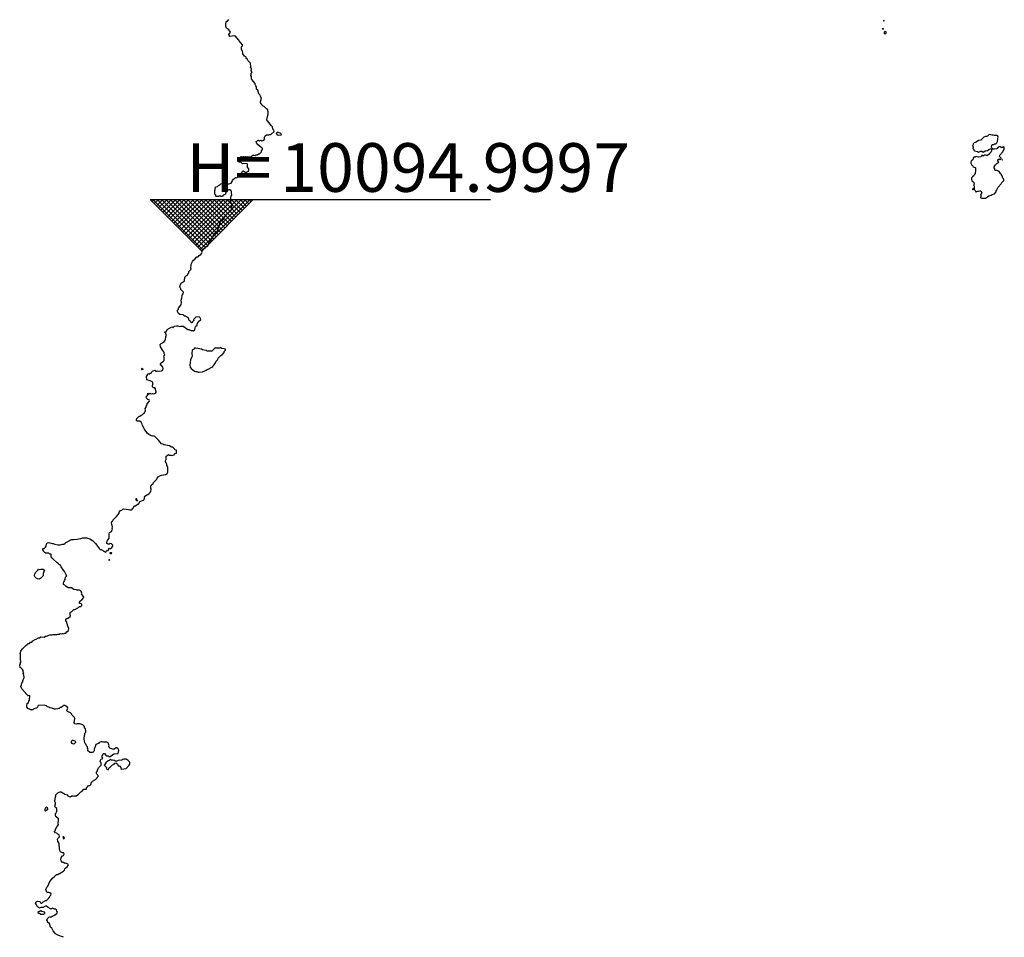
# Model space of a CAD drawing. Units: inches. Extents: x 453785 to 454079, y 5497668 to 5497913.
# Drawn here: x 453973 to 454053, y 5497668 to 5497742 of the extents above; entities that cross this region are included whole.
import ezdxf

# ---------------------------------------------------------------- set-up
doc = ezdxf.new("R2010")
doc.units = ezdxf.units.IN
doc.header["$MEASUREMENT"] = 0
doc.layers.add('___rowa_zeichenblatt_mansfenrahmen', color=90, linetype='Continuous', lineweight=0, plot=False)
doc.layers.add('rowa_text', color=7, linetype='Continuous')
doc.styles.add('Schriftfeld', font='arial.ttf', dxfattribs={"height": 100})

# ---------------------------------------------------------------- blocks, each defined once
blk = doc.blocks.new('hoehenkote')
at = {"layer": 'rowa_text'}
h = blk.add_hatch(dxfattribs=at)
h.set_pattern_fill('ANSI37', color=1, scale=2)
h.set_pattern_definition([(45, (-73.708506, 270.849215), (-4.490128060534576, 4.490128060534577), []), (135, (-73.708506, 270.849215), (-4.490128060534577, -4.490128060534576), [])])
h.paths.add_polyline_path([(106.0660171779818, 106.0660171779821), (-106.0660171779818, 106.0660171779821), (0, 0)])
at = {"layer": '___rowa_zeichenblatt_mansfenrahmen'}
blk.add_point((-1.117587089538574e-08, 2.980232238769531e-08), dxfattribs=at)
at = {"layer": 'rowa_text', "color": 1, "lineweight": 30}
for p, q in [((-106.0660171779818, 106.0660171779821), (593.9339828220182, 106.0660171779821)), ((-106.0660171779818, 106.0660171779821), (0, 0)), ((106.0660171779818, 106.0660171779821), (0, 0))]:
    blk.add_line(p, q, dxfattribs=at)
at = {"color": 1, "insert": (-31.77526889560068, 221.7096386214066), "char_height": 100, "attachment_point": 1, "style": 'Schriftfeld'}
blk.add_mtext_dynamic_manual_height_columns('H=', width=196.3633739201214, gutter_width=500, heights=[0], dxfattribs=at)
at = {"layer": 'rowa_text', "color": 1, "style": 'Schriftfeld'}
blk.add_attdef('HÖHE', (161.4937208749452, 121.7098837056576), '', height=100, dxfattribs=at)

msp = doc.modelspace()

# ---------------------------------------------------------------- linework, layer by layer
at = {"elevation": 10094.99969482}
msp.add_lwpolyline([(453976.9543545581, 5497667.519880116), (453976.4931160286, 5497667.704375491), (453976.3086205889, 5497667.813395515), (453976.2163728829, 5497667.905643091), (453976.1241251677, 5497668.03143549), (453975.9895972703, 5497668.257861838), (453975.8952142, 5497668.350109264), (453975.8104829751, 5497668.626852587), (453975.6815854907, 5497668.719100237), (453975.6628866382, 5497668.819734111), (453975.6013881583, 5497668.903595611), (453975.6628866382, 5497669.04820013), (453975.7551343441, 5497669.14044778), (453975.8473820593, 5497669.18033886), (453975.9396297652, 5497669.18033886), (453976.0318774618, 5497669.236246526), (453976.1636599135, 5497669.27258651), (453976.3086205889, 5497669.369027346), (453976.3966752291, 5497669.457082033), (453976.4572419208, 5497669.549329609), (453976.3958819471, 5497669.641577259), (453976.3765925895, 5497669.733825058), (453976.3086205889, 5497669.789975837), (453976.2163728829, 5497669.801088974), (453976.1241251677, 5497669.851572096), (453976.0318774618, 5497669.876660138), (453975.9396297652, 5497669.806712151), (453975.8815478701, 5497669.826072782), (453975.6936358735, 5497669.918320432), (453975.570638923, 5497670.027340531), (453975.4783912078, 5497670.027340531), (453975.2938957866, 5497669.941382438), (453975.1094003748, 5497669.929851398), (453975.0171526596, 5497669.877321526), (453974.8326572385, 5497669.974859387), (453974.7387012448, 5497670.195063606), (453974.6817064453, 5497670.28731133), (453974.7404095326, 5497670.385324538), (453974.8326572385, 5497670.435709834), (453975.0171526596, 5497670.422134951), (453975.0597285181, 5497670.37955898), (453975.1094003748, 5497670.28731133), (453975.2016480714, 5497670.28731133), (453975.2938957866, 5497670.37955898), (453975.4783912078, 5497670.491860539), (453975.570638923, 5497670.508705854), (453975.6628866382, 5497670.57824637), (453975.7279330939, 5497670.656302154), (453975.7551343441, 5497670.729464099), (453975.8243201282, 5497670.748550028), (453975.8371323049, 5497670.840797603), (453975.9165678341, 5497670.933045253), (453975.9396297652, 5497671.031058535), (453975.8531475328, 5497671.117540777), (453975.7551343441, 5497671.155385926), (453975.6628866382, 5497671.143485337), (453975.5762867425, 5497671.209788427), (453975.570638923, 5497671.265137002), (453975.5337398387, 5497671.302036151), (453975.5105706379, 5497671.394283801), (453975.5800519492, 5497671.4865316), (453975.5952383187, 5497671.578779325), (453975.6707042344, 5497671.671026975), (453975.8473820593, 5497672.040017799), (453976.0155297797, 5497672.224513248), (453976.0593555197, 5497672.316760972), (453976.1990764439, 5497672.409008697), (453976.281365592, 5497672.501256347), (453976.3942791875, 5497672.593503997), (453976.4931160286, 5497672.610138908), (453976.5853637345, 5497672.68949154), (453976.6776114497, 5497672.698051587), (453976.769859137, 5497672.769613296), (453976.8621068522, 5497672.807518795), (453976.9446442816, 5497672.87024717), (453977.0196966901, 5497672.962494895), (453977.0466022734, 5497673.057538077), (453977.1388499886, 5497673.149785802), (453977.2310976945, 5497673.21288164), (453977.331252357, 5497673.331485718), (453977.3406418487, 5497673.423733369), (453977.2310976945, 5497673.45832634), (453977.1388499886, 5497673.520593598), (453977.0466022734, 5497673.485636517), (453976.9543545581, 5497673.562688857), (453976.8621068522, 5497673.579757392), (453976.7610736545, 5497673.700476468), (453976.7402080894, 5497673.792724341), (453976.7647342738, 5497673.977219716), (453976.8621068522, 5497674.111127585), (453976.9543545581, 5497674.141661331), (453976.9935598392, 5497674.253962889), (453976.9635793455, 5497674.346210539), (453976.8621068522, 5497674.359022781), (453976.769859137, 5497674.403153613), (453976.715902945, 5497674.438458264), (453976.6439055447, 5497674.530706137), (453976.6227975842, 5497674.715201512), (453976.6277069487, 5497674.807449088), (453976.5906350203, 5497674.899696887), (453976.5945884939, 5497675.084192261), (453976.5707390923, 5497675.176439911), (453976.4931160286, 5497675.285984159), (453976.448941052, 5497675.45318301), (453976.4931160286, 5497675.524465322), (453976.5853637345, 5497675.623841316), (453976.6222628094, 5497675.637678534), (453976.6055429149, 5497675.822174057), (453976.4931160286, 5497675.876437232), (453976.4008683041, 5497675.950295806), (453976.3086205889, 5497675.982070073), (453976.2163728829, 5497676.074317575), (453976.2105158884, 5497676.098917082), (453976.2919857707, 5497676.191164806), (453976.2952513695, 5497676.283412457), (453976.3897985853, 5497676.375660107), (453976.4047119655, 5497676.467907906), (453976.4931160286, 5497676.574505225), (453976.5348471217, 5497676.65240328), (453976.5097206067, 5497676.744651005), (453976.542614799, 5497677.021394178), (453976.5392398722, 5497677.113641828), (453976.3323414493, 5497677.298137277), (453976.3015246186, 5497677.390385002), (453976.3086205889, 5497677.537981376), (453976.3455196824, 5497677.574880451), (453976.3803688139, 5497677.667128101), (453976.4008683041, 5497677.687627554), (453976.4094780926, 5497677.759375826), (453976.4097955059, 5497677.943871275), (453976.2918482795, 5497678.036118999), (453976.2559076194, 5497678.128366649), (453976.2989103124, 5497678.312862173), (453976.2901710607, 5497678.405109823), (453976.2455037404, 5497678.497357473), (453976.2471221276, 5497678.589605272), (453976.2703715432, 5497678.681852996), (453976.2604001984, 5497678.774100646), (453976.3311462086, 5497678.958596021), (453976.3342449609, 5497679.050843745), (453976.4931160286, 5497679.215333641), (453976.5853637345, 5497679.277070194), (453976.6776114497, 5497679.297935769), (453976.769859137, 5497679.297935769), (453976.8621068522, 5497679.203252971), (453976.9543545581, 5497679.187018901), (453977.0466022734, 5497679.110533476), (453977.2310976945, 5497679.053556949), (453977.3118144441, 5497678.958596021), (453977.4155931249, 5497678.904332697), (453977.5078408401, 5497678.890264437), (453977.6205880176, 5497678.958596021), (453977.6923362426, 5497678.971014127), (453977.7845839579, 5497678.939673409), (453977.8768316638, 5497678.967381597), (453977.969079379, 5497678.965975821), (453978.1535748001, 5497679.104250327), (453978.3380702212, 5497679.28052175), (453978.4234847669, 5497679.327586845), (453978.6045635939, 5497679.512082368), (453978.7993087694, 5497679.512082368), (453978.7993087694, 5497679.604330018), (453978.8854066264, 5497679.696577743), (453978.9838041905, 5497679.790472716), (453979.0760518964, 5497679.807748154), (453979.1654168703, 5497679.881073192), (453979.2186165489, 5497680.065568492), (453979.2605473083, 5497680.111692429), (453979.3066711612, 5497680.157816142), (453979.5372904446, 5497680.30038099), (453979.6789565664, 5497680.43455939), (453979.7420353703, 5497680.526806965), (453979.7425416, 5497680.619054839), (453979.6502938848, 5497680.711302489), (453979.6160853729, 5497680.803550139), (453979.6215661224, 5497680.895798013), (453979.6955791283, 5497680.988045737), (453979.7031027805, 5497681.080293387), (453979.8005339112, 5497681.264788762), (453979.9888187069, 5497681.449284136), (453980.0082392786, 5497681.63377966), (453979.9238522798, 5497681.72602731), (453979.9721724987, 5497681.910522759), (453979.9985289928, 5497681.936879262), (453980.0907766987, 5497681.966530189), (453980.122486854, 5497682.002770483), (453980.073205715, 5497682.095018134), (453980.073205715, 5497682.187266007), (453980.1662521046, 5497682.371761307), (453980.1830244139, 5497682.387135878), (453980.2752721198, 5497682.380147532), (453980.367519835, 5497682.253157079), (453980.4597675502, 5497682.19649072), (453980.5520152468, 5497682.192121029), (453980.644262962, 5497682.158882126), (453980.7365106679, 5497682.162666574), (453980.9275952149, 5497682.279513583), (453981.0132538043, 5497682.365172088), (453981.3822446372, 5497682.39811781), (453981.4294934627, 5497682.648504481), (453981.3976192642, 5497682.740752131), (453981.2899969406, 5497682.846837074), (453981.1977492254, 5497682.852767214), (453981.1516253632, 5497682.832999855), (453981.0593776572, 5497682.740752131), (453981.0132538043, 5497682.727252498), (453980.7019177806, 5497682.832999855), (453980.644262962, 5497682.88424845), (453980.6248423904, 5497682.925247654), (453980.6402521934, 5497683.017495304), (453980.5520152468, 5497683.257339403), (453980.4597675502, 5497683.310517401), (453980.1830244139, 5497683.320346206), (453980.0907766987, 5497683.350389257), (453979.9985289928, 5497683.350389257), (453979.8229607735, 5497683.294238478), (453979.7901174966, 5497683.201990679), (453979.5557399821, 5497683.109742954), (453979.5093365926, 5497682.925247654), (453979.4450427387, 5497682.817625284), (453979.430400243, 5497682.740752131), (453979.4403120857, 5497682.648504481), (453979.3977939133, 5497682.556256756), (453979.3527950235, 5497682.511257857), (453979.2605473083, 5497682.473008886), (453979.0760518964, 5497682.480052143), (453978.8903265055, 5497682.648504481), (453978.9422927126, 5497682.740752131), (453978.8898792379, 5497682.832999855), (453978.9024091586, 5497682.925247654), (453978.8132329453, 5497683.017495304), (453978.7852370907, 5497683.109742954), (453978.7141570244, 5497683.201990679), (453978.6655495856, 5497683.294238478), (453978.6586310044, 5497683.386486128), (453978.6106202733, 5497683.570981503), (453978.6111234389, 5497683.663229302), (453978.6807045601, 5497683.939972326), (453978.6816929448, 5497684.032220125), (453978.7439601477, 5497684.12446785), (453978.7531849165, 5497684.216715649), (453978.7394286674, 5497684.401210949), (453978.6573892068, 5497684.493458673), (453978.6504824534, 5497684.585706398), (453978.5225656331, 5497684.712696776), (453978.3380702212, 5497684.776491404), (453978.245822506, 5497684.794266328), (453978.0613270849, 5497684.79462038), (453977.969079379, 5497684.759475321), (453977.8768316638, 5497684.79462038), (453977.8109404519, 5497684.862449497), (453977.8574111015, 5497685.231440321), (453977.8191768546, 5497685.323688045), (453977.6595370639, 5497685.50818342), (453977.6000885367, 5497685.608817294), (453977.5162269808, 5497685.692678869), (453977.3233454097, 5497685.757794932), (453977.2656905819, 5497685.784926519), (453977.2310976945, 5497685.819519639), (453977.2039660234, 5497685.877174169), (453977.2998641692, 5497686.061669692), (453977.2599250991, 5497686.153917417), (453977.1388499886, 5497686.236454874), (453977.0466022734, 5497686.2703612), (453976.9543545581, 5497686.265792355), (453976.8621068522, 5497686.20951879), (453976.769859137, 5497686.126096651), (453976.6776114497, 5497686.111210093), (453976.5853637345, 5497686.042451441), (453976.4931160286, 5497686.00865382), (453976.3086205889, 5497685.979569286), (453976.2163728829, 5497685.979569286), (453976.0318774618, 5497686.060271963), (453975.8473820593, 5497686.08216922), (453975.7551343441, 5497686.148839548), (453975.6628866382, 5497686.18187125), (453975.570638923, 5497686.262638077), (453975.3861434925, 5497686.31253849), (453974.9249049537, 5497686.279989362), (453974.8714983817, 5497686.246165141), (453974.8503216896, 5497686.153917417), (453974.7671911288, 5497686.061669692), (453974.5559141114, 5497686.00236769), (453974.4636663962, 5497685.921376452), (453974.2791709844, 5497685.930473015), (453974.1869232692, 5497685.983160913), (453974.0946755633, 5497686.013118207), (453974.0024278481, 5497686.105366006), (453973.9839783106, 5497686.153917417), (453973.9785117824, 5497686.246165141), (453974.0187068544, 5497686.430660442), (453974.1067078784, 5497686.522908315), (453974.1337034367, 5497686.615155891), (453974.1817983873, 5497686.707403764), (453974.2132797632, 5497687.076394513), (453974.0946755633, 5497687.068254903), (453973.9851313997, 5497687.168642163), (453973.572637381, 5497687.629880786), (453973.4916488715, 5497687.814376161), (453973.5263106395, 5497687.906623885), (453973.5614388045, 5497688.091119334), (453973.6476289649, 5497688.183366984), (453973.6556653753, 5497688.275614783), (453973.6884308401, 5497688.367862508), (453973.7421575263, 5497688.460110158), (453973.7507696245, 5497688.552357808), (453973.7328595463, 5497688.736853331), (453973.6752559785, 5497688.829100907), (453973.7286927998, 5497688.921348557), (453973.6863256972, 5497689.01359643), (453973.6873480007, 5497689.105844155), (453973.62684788, 5497689.198091879), (453973.5411892999, 5497689.279120371), (453973.5104400646, 5497689.29033953), (453973.448941594, 5497689.36253342), (453973.4008123521, 5497689.567082703), (453973.4741000533, 5497689.659330353), (453973.4782931376, 5497689.751578152), (453973.5074401349, 5497689.843825802), (453973.4604725596, 5497689.936073527), (453973.4560375642, 5497690.120568976), (453973.4734154753, 5497690.2128167), (453973.4793738257, 5497690.397312075), (453973.4304920565, 5497690.489559874), (453973.4984640572, 5497690.674055323), (453973.6334370151, 5497690.87322633), (453973.9006372709, 5497691.135293722), (453974.0024278481, 5497691.203820661), (453974.0946755633, 5497691.289039955), (453974.1869232692, 5497691.307928741), (453974.2791709844, 5497691.389897496), (453974.3714186903, 5497691.404597566), (453974.4778583553, 5497691.504284471), (453974.6481618173, 5497691.615750447), (453974.7404095326, 5497691.639809042), (453974.9249049537, 5497691.743580654), (453975.0171526596, 5497691.75662677), (453975.1094003748, 5497691.827829883), (453975.3861434925, 5497691.818765283), (453975.4783912078, 5497691.882060945), (453975.570638923, 5497691.889674991), (453975.6628866382, 5497691.91605705), (453975.7551343441, 5497691.968406022), (453975.8473820593, 5497691.992807642), (453976.0318774618, 5497691.99786979), (453976.1241251677, 5497692.02596131), (453976.2163728829, 5497692.033810422), (453976.4008683041, 5497692.024825245), (453976.4931160286, 5497692.057770893), (453976.5853637345, 5497692.057770893), (453976.6776114497, 5497692.100346789), (453976.769859137, 5497692.086901769), (453976.8621068522, 5497692.103894755), (453976.9543545581, 5497692.077538177), (453977.0466022734, 5497692.121191129), (453977.1388499886, 5497692.12366204), (453977.2279167436, 5497692.242266193), (453977.3393884841, 5497692.334514067), (453977.3774216585, 5497692.519009441), (453977.2942145523, 5497692.703504816), (453977.1783847157, 5497693.072495639), (453977.1388499886, 5497693.100170001), (453977.1275213249, 5497693.164743438), (453977.1388499886, 5497693.256991014), (453977.2310976945, 5497693.349238813), (453977.3233454097, 5497693.349238813), (453977.5078408401, 5497693.510672256), (453977.5204774905, 5497693.533734187), (453977.4818222392, 5497693.625982061), (453977.4830914456, 5497693.810477361), (453977.5078408401, 5497693.837180689), (453977.6000885367, 5497693.856601149), (453977.6923362426, 5497693.963643268), (453977.7845839579, 5497694.044040695), (453977.8768316638, 5497694.04510732), (453978.1535748001, 5497694.200433522), (453978.245822506, 5497694.290165409), (453978.3380702212, 5497694.290165409), (453978.4232219569, 5497694.363963634), (453978.4226306137, 5497694.456211284), (453978.3380702212, 5497694.523859575), (453978.245822506, 5497694.540771574), (453978.2326442637, 5497694.640706807), (453978.2751740497, 5497694.732954457), (453978.3380702212, 5497694.784203202), (453978.4405676723, 5497694.825202182), (453978.6000537109, 5497695.009697556), (453978.5752786212, 5497695.101945356), (453978.4303179272, 5497695.246906087), (453978.4090299886, 5497695.286440581), (453978.4364677761, 5497695.37868838), (453978.3380702212, 5497695.56961979), (453978.245822506, 5497695.599523887), (453978.0613270849, 5497695.615323886), (453977.969079379, 5497695.650819197), (453977.7845839579, 5497695.666284218), (453977.6923362426, 5497695.722520679), (453977.6000885367, 5497695.806717828), (453977.3233454097, 5497695.803775892), (453977.1388499886, 5497695.922950014), (453977.0466022734, 5497696.01519759), (453976.9543545581, 5497696.073259443), (453976.9344091211, 5497696.116670027), (453976.9367835745, 5497696.208917826), (453977.0004784204, 5497696.301165551), (453977.026548421, 5497696.393413201), (453977.0910788495, 5497696.485660926), (453977.1216876227, 5497696.670156375), (453977.2047412097, 5497696.762404099), (453977.1757490728, 5497696.854651749), (453977.1029219385, 5497696.946899548), (453977.016397275, 5497697.131394923), (453976.8977112398, 5497697.315890372), (453976.8082956951, 5497697.408138022), (453976.7614729963, 5497697.500385746), (453976.7365474794, 5497697.592633471), (453976.6776114497, 5497697.664964005), (453976.5853637345, 5497697.690558091), (453976.4931160286, 5497697.782805592), (453976.4008683041, 5497697.842727259), (453976.1241251677, 5497698.130745098), (453976.0780013241, 5497698.146119744), (453975.9857536182, 5497698.238367394), (453975.9457796048, 5497698.330615118), (453975.9396297652, 5497698.422862917), (453975.9538217057, 5497698.515110493), (453975.9396297652, 5497698.526641458), (453975.8473820593, 5497698.515110493), (453975.7551343441, 5497698.610999689), (453975.4783912078, 5497698.593691841), (453975.3861434925, 5497698.684846342), (453975.3293756843, 5497698.791853666), (453975.2862084825, 5497698.884101465), (453975.2862084825, 5497698.97634919), (453975.3861434925, 5497698.990186259), (453975.4783912078, 5497699.082433984), (453975.5364731029, 5497699.16084449), (453975.570638923, 5497699.358518153), (453975.6628866382, 5497699.442712545), (453975.7551343441, 5497699.461652368), (453975.8473820593, 5497699.449620053), (453976.0318774618, 5497699.393891275), (453976.1241251677, 5497699.393891275), (453976.2348224204, 5497699.345340088), (453976.4931160286, 5497699.292266026), (453976.6776114497, 5497699.289754882), (453976.8621068522, 5497699.338151842), (453976.9784191884, 5497699.345340088), (453977.0466022734, 5497699.378011033), (453977.1388499886, 5497699.465100124), (453977.2310976945, 5497699.524710432), (453977.6000885367, 5497699.710914224), (453977.6923362426, 5497699.7185238), (453977.7845839579, 5497699.701606959), (453978.0613270849, 5497699.729209423), (453978.1535748001, 5497699.759056896), (453978.3380702212, 5497699.781594753), (453978.4303179272, 5497699.819157749), (453978.5225656331, 5497699.833577827), (453978.7993087694, 5497699.839848086), (453979.0760518964, 5497699.755329743), (453979.2826867644, 5497699.622083113), (453979.4055080023, 5497699.529835314), (453979.5372904446, 5497699.398052946), (453979.6449127682, 5497699.253092363), (453979.6910366304, 5497699.16084449), (453979.784682028, 5497699.068596765), (453979.8303125873, 5497698.97634919), (453979.9062812775, 5497698.911775678), (453979.9985289928, 5497698.893326178), (453980.1830244139, 5497698.781603977), (453980.2752721198, 5497698.752318874), (453980.367519835, 5497698.682833716), (453980.4262229223, 5497698.791853666), (453980.4597675502, 5497698.820237547), (453980.5520152468, 5497698.830694959), (453980.5910431296, 5497698.884101465), (453980.608783083, 5497698.97634919), (453980.644262962, 5497699.017046645), (453980.7365106679, 5497698.957130864), (453980.8595076278, 5497699.068596765), (453980.9337299112, 5497699.16084449), (453980.9337299112, 5497699.253092363), (453980.8287583832, 5497699.358063743), (453980.7365106679, 5497699.391463801), (453980.644262962, 5497699.345340088), (453980.5520152468, 5497699.345340088), (453980.4597675502, 5497699.399151012), (453980.4479409084, 5497699.437587664), (453980.4531784151, 5497699.529835314), (453980.5212660115, 5497699.622083113), (453980.5520152468, 5497699.704081073), (453980.6493878346, 5497699.806578487), (453980.6561658885, 5497700.175569311), (453980.6824344378, 5497700.267817035), (453980.8358543627, 5497700.36006476), (453980.905101316, 5497700.544560209), (453980.8949875161, 5497700.636807859), (453980.9065923914, 5497700.729055658), (453980.8495885115, 5497700.913551033), (453980.8437754475, 5497701.098046482), (453980.9210060891, 5497701.183198124), (453980.9302308671, 5497701.282541856), (453981.0593776572, 5497701.374789581), (453981.2438730691, 5497701.55928503), (453981.3634534441, 5497701.743780404), (453981.4475867692, 5497701.836028054), (453981.4654925726, 5497701.928275853), (453981.5667400677, 5497702.05450955), (453981.6589877736, 5497702.079404995), (453981.7512354888, 5497702.171652794), (453981.8434831947, 5497702.193488136), (453982.212474037, 5497702.139420539), (453982.3047217429, 5497702.10316214), (453982.489217164, 5497702.105827883), (453982.5243591405, 5497702.205018952), (453982.5814648792, 5497702.24370341), (453982.620999597, 5497702.297266677), (453982.6384413969, 5497702.389514402), (453982.6737125851, 5497702.424785525), (453982.7659603003, 5497702.428198934), (453982.9504557122, 5497702.56508249), (453983.0196414962, 5497702.574009776), (453983.0427034181, 5497702.597071707), (453983.1349511333, 5497702.795404449), (453983.4116942603, 5497702.8926837), (453983.4907637239, 5497702.9430006), (453983.5039419755, 5497703.035248399), (453983.4942316897, 5497703.127496049), (453983.5603155736, 5497703.219743773), (453983.5961896908, 5497703.235118419), (453983.6884373873, 5497703.327366069), (453983.7806851026, 5497703.363880917), (453983.8729328085, 5497703.424418375), (453983.9651805237, 5497703.516666099), (453984.013226198, 5497703.588734522), (453984.04368921, 5497703.773230046), (453984.0277213398, 5497703.865477771), (453984.031409638, 5497704.04997322), (453984.0574282296, 5497704.100709438), (453984.1969247703, 5497704.23446852), (453984.2280864976, 5497704.326716319), (453984.4924729858, 5497704.603459418), (453984.5186667778, 5497704.676621363), (453984.610914493, 5497704.771182492), (453984.7954099048, 5497704.87866509), (453984.88765762, 5497704.917101592), (453985.1989936344, 5497704.972450167), (453985.3350590151, 5497705.064697966), (453985.4075992554, 5497705.156945691), (453985.3961449936, 5497705.249193341), (453985.4049683064, 5497705.525936514), (453985.3728805743, 5497705.618184164), (453985.3128453419, 5497705.710432038), (453985.3034407813, 5497705.802679613), (453985.2566484623, 5497705.909492776), (453985.1987675466, 5497705.987175062), (453985.1998806354, 5497706.079422936), (453985.2657969929, 5497706.171670511), (453985.2698267046, 5497706.448413685), (453985.3488961775, 5497706.50376226), (453985.4411438834, 5497706.596009985), (453985.502642354, 5497706.540661335), (453985.6256392952, 5497706.535806164), (453985.7178870011, 5497706.506068364), (453985.9023824222, 5497706.567017764), (453985.9378623106, 5497706.632908985), (453985.9946301281, 5497706.673907965), (453986.0868778434, 5497706.705736175), (453986.0981275588, 5497706.909652159), (453986.0868778434, 5497706.927739859), (453985.9946301281, 5497706.963915482), (453985.9023824222, 5497707.061860964), (453985.810134707, 5497707.19254519), (453985.7178870011, 5497707.19254519), (453985.6256392952, 5497707.212019667), (453985.5399807058, 5497707.278643057), (453985.0721530318, 5497707.36966069), (453984.9799053166, 5497707.433016703), (453984.88765762, 5497707.461908489), (453984.6311639883, 5497707.73988153), (453984.5699155126, 5497707.832129255), (453984.3341713659, 5497708.058042109), (453984.2419236414, 5497708.094680414), (453984.1496759355, 5497708.078123212), (453984.0574282296, 5497708.099162161), (453983.9651805237, 5497708.156178921), (453983.8458011281, 5497708.201120079), (453983.7535534222, 5497708.293367729), (453983.5039419755, 5497708.649779439), (453983.4787834976, 5497708.662358627), (453983.4505354036, 5497708.754606351), (453983.3507759571, 5497708.9391018), (453983.3267292641, 5497709.03134945), (453983.2271988392, 5497709.215844899), (453983.1349511333, 5497709.29723981), (453982.9504557122, 5497709.292718053), (453982.8552322723, 5497709.308092624), (453982.8479582518, 5497709.400340274), (453982.8794959355, 5497709.492588073), (453982.9504557122, 5497709.569461226), (453983.0427034181, 5497709.661708802), (453983.1349511333, 5497709.693126485), (453983.2225864548, 5497709.769331023), (453983.3194465451, 5497709.803317219), (453983.4116942603, 5497709.898478046), (453983.4990868233, 5497709.953826472), (453983.5731277503, 5497710.138321996), (453983.5622036904, 5497710.322817445), (453983.6342919879, 5497710.415065244), (453983.6503350716, 5497710.507312894), (453983.7114993092, 5497710.599560618), (453983.7253364809, 5497710.691808268), (453983.8922750745, 5497710.876303643), (453983.9072575308, 5497710.968551368), (453983.8729328085, 5497711.011962101), (453983.7806851026, 5497711.030049875), (453983.6720377933, 5497711.153046891), (453983.6300765891, 5497711.245294467), (453983.7109368369, 5497711.337542117), (453983.7644060962, 5497711.42978999), (453983.7806851026, 5497711.552786857), (453983.8729328085, 5497711.469324708), (453983.9651805237, 5497711.545099571), (453983.9882424455, 5497711.52203764), (453984.0574282296, 5497711.49797301), (453984.1496759355, 5497711.531580567), (453984.2419236414, 5497711.495967612), (453984.3168749083, 5497711.52203764), (453984.4448686186, 5497711.614285365), (453984.4448686186, 5497711.706533015), (453984.4264190719, 5497711.724982664), (453984.3846465256, 5497711.891028389), (453984.3341713659, 5497711.983276114), (453984.2419236414, 5497711.983276114), (453984.1496759355, 5497712.075523764), (453984.1496759355, 5497712.167771637), (453984.1788068023, 5497712.260019362), (453984.181762103, 5497712.444514737), (453983.9651805237, 5497712.562707022), (453983.7016156297, 5497712.629010111), (453983.6999683529, 5497712.72125791), (453983.6576881614, 5497712.81350556), (453983.6807500832, 5497712.905753359), (453983.7418439593, 5497712.998001009), (453983.7518576887, 5497713.090248734), (453983.7806851026, 5497713.147903562), (453983.8729328085, 5497713.083152801), (453983.9651805237, 5497713.177070051), (453984.0574282296, 5497713.182496533), (453984.0881774556, 5497713.274744183), (453984.1496759355, 5497713.336242467), (453984.2073307633, 5497713.366991833), (453984.3341713659, 5497713.403167382), (453984.4264190719, 5497713.336772799), (453984.5186667778, 5497713.332625061), (453984.610914493, 5497713.353813544), (453984.7031621989, 5497713.333447307), (453984.88765762, 5497713.350434557), (453984.9799053166, 5497713.426952913), (453985.0196230952, 5497713.551487282), (453985.0015436839, 5497713.643735006), (453984.7779576275, 5497713.920478106), (453984.7954099048, 5497713.960836485), (453984.8472992405, 5497714.012725756), (453984.88765762, 5497714.045012474), (453985.0214167945, 5497714.104973555), (453985.1007816363, 5497714.197221205), (453985.0960691161, 5497714.473964378), (453985.0621803086, 5497714.566212103), (453985.1473178323, 5497714.658459753), (453985.0973115005, 5497714.750707552), (453985.0973115005, 5497714.842955276), (453985.0721530318, 5497714.908071265), (453984.9799053166, 5497714.996701434), (453984.7954099048, 5497715.315046489), (453984.7750611585, 5497715.488689199), (453984.8502598964, 5497715.580936924), (453985.0813778099, 5497715.673184648), (453985.1140838098, 5497715.765432298), (453985.2039354835, 5497715.857679948), (453985.2282645442, 5497716.134423047), (453985.2806328684, 5497716.226670921), (453985.2566484623, 5497716.289787695), (453985.2275176048, 5497716.318918571), (453985.2275176048, 5497716.411166221), (453985.164400747, 5497716.474283069), (453985.164400747, 5497716.514944986), (453985.2566484623, 5497716.519163579), (453985.3488961775, 5497716.699736074), (453985.7178870011, 5497716.909303918), (453985.8203844614, 5497716.872404918), (453985.9208319597, 5497716.964652494), (453986.0868778434, 5497717.004760087), (453986.1791255493, 5497717.004760087), (453986.363620989, 5497716.940587789), (453986.4558686856, 5497716.966902494), (453986.6403640974, 5497716.965791389), (453986.7326118127, 5497716.886970207), (453986.9171072338, 5497716.780157194), (453987.009354949, 5497716.694498539), (453987.1016026549, 5497716.691326082), (453987.286098076, 5497716.633399382), (453987.3783457819, 5497716.624792472), (453987.4705934972, 5497716.587013409), (453987.5729045905, 5497716.687909469), (453987.608965056, 5497716.872404918), (453987.6738511659, 5497716.964652494), (453987.7635204401, 5497717.056900293), (453987.7638094388, 5497717.149147943), (453987.8511152957, 5497717.333643392), (453988.0794283822, 5497717.518138915), (453988.0522665549, 5497717.610386491), (453987.9541951306, 5497717.702634141), (453987.8395843394, 5497717.725696146), (453987.6735384557, 5497717.702634141), (453987.4859681148, 5497717.518138915), (453987.4910929874, 5497717.425891042), (453987.3951180913, 5497717.333643392), (453987.3475965559, 5497717.241395667), (453987.286098076, 5497717.231934324), (453987.25534885, 5497717.333643392), (453987.1938503701, 5497717.367188141), (453987.1351472829, 5497717.425891042), (453987.056349067, 5497717.610386491), (453986.9171072338, 5497717.740952551), (453986.8248595279, 5497717.775701687), (453986.7326118127, 5497717.788612574), (453986.6403640974, 5497717.879058003), (453986.363620989, 5497717.91140537), (453986.2713732738, 5497718.00365302), (453986.1893753037, 5497718.163872764), (453986.1904211976, 5497718.256120414), (453986.247516105, 5497718.348368064), (453986.2635556683, 5497718.440615788), (453986.4558686856, 5497718.662010461), (453986.4873963762, 5497718.717359036), (453986.506811453, 5497718.901854411), (453986.4870022964, 5497719.08634986), (453986.5400948636, 5497719.270845234), (453986.5481163915, 5497719.486090049), (453986.6403640974, 5497719.578337625), (453986.6569686942, 5497719.732083783), (453986.4558686856, 5497719.952676103), (453986.4388756808, 5497720.008826956), (453986.3820705265, 5497720.101074681), (453986.3671689648, 5497720.193322405), (453986.4031557068, 5497720.28557013), (453986.5124076027, 5497720.47006543), (453986.5481163915, 5497720.514344454), (453986.6403640974, 5497720.562313229), (453986.7326118127, 5497720.654560953), (453986.7816797439, 5497720.931304052), (453986.9171072338, 5497721.08505021), (453987.009354949, 5497721.124185652), (453987.0247295666, 5497721.208047077), (453987.0872530136, 5497721.300294951), (453987.1036991924, 5497721.392542601), (453987.2878063731, 5497721.577037975), (453987.2597415913, 5497721.669285774), (453987.2760084812, 5497721.946028948), (453987.286098076, 5497721.995700702), (453987.3783457819, 5497722.195866436), (453987.4705934972, 5497722.308657795), (453987.5886705685, 5497722.40726757), (453987.7473366242, 5497722.5869077), (453987.8395843394, 5497722.590199366), (453987.9318320453, 5497722.681704417), (453988.0586726386, 5497722.776258245), (453988.1368269566, 5497722.86850597), (453988.1633926257, 5497722.960753694), (453988.1385941599, 5497723.053001344), (453988.3130065426, 5497723.237496942), (453988.433569584, 5497723.329744518), (453988.4853183087, 5497723.408325866), (453988.5775660146, 5497723.420373827), (453988.6717764456, 5497723.514239818), (453988.677835267, 5497723.606487691), (453988.7519980483, 5497723.698735341), (453988.7620614357, 5497723.806357637), (453988.8607450277, 5497723.883230716), (453988.9100231025, 5497723.975478515), (453988.9820367452, 5497724.06772624), (453989.0957810991, 5497724.344469339), (453989.3155476991, 5497724.607712805), (453989.3658646271, 5497724.621212438), (453989.463144036, 5497724.805707812), (453989.4980377313, 5497724.897955611), (453989.5135427807, 5497725.08245106), (453989.6009390503, 5497725.266946435), (453989.6009390503, 5497725.359194085), (453989.7830758505, 5497725.543689534), (453989.8952406906, 5497725.635937259), (453989.9366822727, 5497725.728184983), (453990.0964352842, 5497725.912680432), (453990.1457770802, 5497726.032059744), (453990.5170178674, 5497726.373918906), (453990.6154981889, 5497726.558414429), (453990.5867969599, 5497726.650662079), (453990.5768939275, 5497726.835157454), (453990.5114733689, 5497726.927405179), (453990.5055431444, 5497727.019652978), (453990.4686440695, 5497727.111900628), (453990.4887493495, 5497727.388643801), (453990.5147679225, 5497727.480891451), (453990.572422741, 5497727.573139176), (453990.5357333161, 5497727.757634625), (453990.539043637, 5497727.849882349), (453990.5147679225, 5497727.926755354), (453990.4225202072, 5497727.999784902), (453990.3302725013, 5497727.993378744), (453990.2380247954, 5497727.947895557), (453990.1662765704, 5497727.849882349), (453990.0703016929, 5497727.757634625), (453990.0606253538, 5497727.665386826), (453989.9612816591, 5497727.599495679), (453989.8690339532, 5497727.5647531), (453989.8251064755, 5497727.480891451), (453989.776786238, 5497727.459301531), (453989.684538532, 5497727.459301531), (453989.5922908168, 5497727.532640204), (453989.5000431109, 5497727.467976913), (453989.3155476991, 5497727.470129311), (453989.2916316148, 5497727.480891451), (453989.2712687962, 5497727.573139176), (453989.1963006537, 5497727.665386826), (453989.206137618, 5497727.942130074), (453989.2343697026, 5497728.034377575), (453989.2546293866, 5497728.218873173), (453989.3155476991, 5497728.255562589), (453989.407795405, 5497728.282736942), (453989.5000431109, 5497728.363477692), (453989.6015155949, 5497728.403368548), (453989.684538532, 5497728.478843823), (453989.9612816591, 5497728.518115759), (453990.0535293743, 5497728.480241701), (453990.1457770802, 5497728.491003841), (453990.2380247954, 5497728.467063412), (453990.5147679225, 5497728.548329279), (453990.6137654632, 5497728.680111572), (453990.6219747271, 5497728.772359297), (453990.6992633436, 5497728.861724392), (453990.8088074978, 5497728.956854895), (453990.8837587647, 5497728.992125943), (453990.9760064799, 5497728.982598364), (453991.0682541858, 5497729.060172245), (453991.252749607, 5497729.292301044), (453991.3911211658, 5497729.418093368), (453991.4372450281, 5497729.514953449), (453991.529492734, 5497729.556464955), (453991.6755516063, 5497729.418093368), (453991.7139881551, 5497729.405955553), (453991.8062358703, 5497729.464217305), (453991.916933123, 5497729.510341093), (453991.951196555, 5497729.602588966), (453991.9394825567, 5497729.694836542), (453991.8554346431, 5497729.787084192), (453991.8333675507, 5497730.063827366), (453991.8062358703, 5497730.109951302), (453991.529492734, 5497730.126944214), (453991.4372450281, 5497730.112664431), (453991.3863497395, 5497730.156075016), (453991.3449973129, 5497730.226617411), (453991.1605018917, 5497730.235144526), (453991.0523494035, 5497730.340570465), (453991.1420523543, 5497730.525065914), (453991.3265477661, 5497730.709561288), (453991.4372450281, 5497730.684113607), (453991.529492734, 5497730.70153977), (453991.6217404492, 5497730.681887001), (453991.7139881551, 5497730.703609839), (453991.8062358703, 5497730.674968392), (453991.8984835763, 5497730.703199312), (453991.9907312728, 5497730.67368719), (453992.0829789788, 5497730.679527029), (453992.1444774587, 5497730.709561288), (453992.2674744185, 5497730.812224105), (453992.3597221244, 5497730.816158682), (453992.4519698396, 5497730.784512639), (453992.5442175455, 5497730.826408446), (453992.6364652514, 5497730.825614884), (453992.7287129667, 5497730.907980904), (453992.8209606633, 5497730.90671818), (453992.9804723319, 5497731.078552112), (453992.9889832791, 5497731.170799837), (453993.0676230211, 5497731.263047561), (453993.0631109122, 5497731.355295286), (453993.0054560844, 5497731.412950113), (453992.9132083785, 5497731.447542936), (453992.8209606633, 5497731.539790735), (453992.5903413892, 5497731.724286109), (453992.553442305, 5497731.908781558), (453992.7287129667, 5497732.013328925), (453992.8209606633, 5497731.979504928), (453992.9132083785, 5497732.013328925), (453993.0054560844, 5497731.983289376), (453993.0977037996, 5497732.001029283), (453993.2254314031, 5497732.093276933), (453993.2193030585, 5497732.277772382), (453993.2821992207, 5497732.379903749), (453993.374446936, 5497732.453043044), (453993.5589423478, 5497732.462267831), (453993.6511900537, 5497732.490896389), (453993.7434377689, 5497732.497747645), (453994.0054212678, 5497732.73901093), (453993.9691502396, 5497732.831258655), (453993.9026102778, 5497732.923506305), (453993.860103989, 5497733.108001754), (453993.7685962375, 5497733.200249478), (453993.708295783, 5497733.292497203), (453993.5438814927, 5497733.476992652), (453993.4171287045, 5497733.661488101), (453993.4284455869, 5497733.845983475), (453993.5139434673, 5497734.122726575), (453993.5128184948, 5497734.307222098), (453993.4782255981, 5497734.399469599), (453993.4782255981, 5497734.491717324), (453993.374446936, 5497734.54809095), (453993.1899515148, 5497734.751377657), (453993.0977037996, 5497734.812388077), (453993.0054560844, 5497734.899144948), (453992.9132083785, 5497735.010610923), (453992.8975436725, 5497735.045203596), (453992.9006291535, 5497735.137451246), (453992.9699762054, 5497735.414194569), (453992.9132083785, 5497735.496192455), (453992.8985658828, 5497735.598689869), (453992.8454639651, 5497735.690937594), (453992.7607172709, 5497735.783185318), (453992.6798759382, 5497736.059928492), (453992.5785422679, 5497736.152176216), (453992.575351147, 5497736.336671591), (453992.5106729176, 5497736.428919241), (453992.4744869843, 5497736.52116704), (453992.4679457005, 5497736.613414764), (453992.2955104783, 5497736.797910139), (453992.1775920298, 5497736.982405588), (453992.175226694, 5497737.171756133), (453992.1159245986, 5497737.259148762), (453992.1527880691, 5497737.351396412), (453992.1527880691, 5497737.443644136), (453992.2101312391, 5497737.535891786), (453992.1497790497, 5497737.628139585), (453992.1578214765, 5497737.81263496), (453992.077737635, 5497737.904882684), (453992.1275481191, 5497737.997130409), (453992.0829789788, 5497738.261294171), (453991.8984835763, 5497738.448907688), (453991.831683496, 5497738.550616607), (453991.7416624613, 5497738.642864406), (453991.7299540974, 5497738.735112131), (453991.7139881551, 5497738.760270506), (453991.5994737558, 5497738.827359781), (453991.4710691925, 5497739.011855155), (453991.466237165, 5497739.104102954), (453991.4406616036, 5497739.196350679), (453991.3603719398, 5497739.380846128), (453991.3647646718, 5497739.565341502), (453991.4314795453, 5497739.657589152), (453991.4407930132, 5497739.749836877), (453991.1605018917, 5497740.06693843), (453991.140576385, 5497740.118827626), (453990.9706587698, 5497740.30332315), (453990.8837587647, 5497740.437082306), (453990.7915110588, 5497740.478948608), (453990.4225202072, 5497740.423245311), (453990.3579468168, 5497740.487818524), (453990.3287350461, 5497740.580066249), (453990.4571131039, 5497740.764561772), (453990.4176650736, 5497740.856809273), (453990.3287602384, 5497740.949057072), (453990.2380247954, 5497741.030452132), (453990.1457770802, 5497741.086182103), (453990.0837195367, 5497741.225800246), (453990.0837195367, 5497741.410295621), (453990.1107865646, 5497741.594790995), (453990.1457770802, 5497741.644289821), (453990.2380247954, 5497741.668116108), (453990.3447427396, 5497741.779286519)], dxfattribs=at)
for points, elevation in [([(454043.3727056887, 5497741.740308508), (454043.3438342791, 5497741.687038794), (454043.3727056887, 5497741.652340099), (454043.3955585938, 5497741.687038794)], 10100), ([(454043.2423240859, 5497741.041304871), (454043.2804579828, 5497741.079438731), (454043.3325333036, 5497741.041304871), (454043.2804579828, 5497740.989229485)], 10100), ([(454043.4649534039, 5497740.856809273), (454043.3928553648, 5497740.764561772), (454043.3937908877, 5497740.672314122), (454043.4649534039, 5497740.599725649), (454043.53930231, 5497740.672314122), (454043.5572011191, 5497740.767978162)], 10100), ([(453994.2969240323, 5497732.66353558), (453994.2508001793, 5497732.64676328), (453994.1585524641, 5497732.554515481), (453994.2354255524, 5497732.462267831), (453994.3891717382, 5497732.427125826), (453994.6044163853, 5497732.462267831), (453994.5367680658, 5497732.554515481), (453994.3430478852, 5497732.64676328)], 10094.99969482), ([(454051.8594950046, 5497732.466880187), (454051.7672472987, 5497732.350520521), (454051.6749995835, 5497732.322187826), (454051.5827518776, 5497732.322187826), (454051.4685404282, 5497732.277772382), (454051.2137610354, 5497732.021278694), (454051.0292656142, 5497732.011673257), (454050.8447702024, 5497731.877052888), (454050.6738406215, 5497731.816533759), (454050.5889924504, 5497731.724286109), (454050.5815929063, 5497731.632038459), (454050.5400232952, 5497731.539790735), (454050.5910889786, 5497731.447542936), (454050.5626007244, 5497731.355295286), (454050.6519724783, 5497731.263047561), (454050.660274772, 5497731.225309849), (454050.7147847749, 5497731.170799837), (454050.9370179083, 5497731.100005239), (454051.0292656142, 5497731.047802895), (454051.2137610354, 5497731.137685284), (454051.3060087413, 5497731.137685284), (454051.3982564565, 5497731.043959215), (454051.47045031, 5497731.078552112), (454051.5626980253, 5497731.170799837), (454051.7672472987, 5497731.191148639), (454051.8561405297, 5497731.263047561), (454052.0439904165, 5497731.351747319), (454052.1183837373, 5497731.263047561), (454052.0439904165, 5497731.082100153), (454051.9475496355, 5497730.986304387), (454051.8880478647, 5497730.894056737), (454051.7672472987, 5497730.79111363), (454051.6749995835, 5497730.78170377), (454051.5827518776, 5497730.815475389), (454051.4905041624, 5497730.820731625), (454051.3982564565, 5497730.731924355), (454051.3060087413, 5497730.813946903), (454051.2850433569, 5497730.801809087), (454051.255691804, 5497730.709561288), (454051.2137610354, 5497730.676615715), (454051.0292656142, 5497730.659547478), (454050.8447702024, 5497730.697053254), (454050.7525224872, 5497730.663437426), (454050.660274772, 5497730.649292797), (454050.6233756971, 5497730.617313564), (454050.5785362963, 5497730.432818189), (454050.4757793508, 5497730.375163287), (454050.4411864635, 5497730.340570465), (454050.4035854973, 5497730.24832274), (454050.3953079488, 5497730.156075016), (454050.4757793508, 5497729.997203976), (454050.5526524391, 5497729.971579567), (454050.6064636055, 5497729.879331842), (454050.7525224872, 5497729.812242642), (454050.7786303181, 5497729.787084192), (454050.7944532651, 5497729.602588966), (454050.7637040205, 5497729.325845644), (454050.68198012, 5497729.233597994), (454050.6418252345, 5497729.141350195), (454050.5495775286, 5497729.049102545), (454050.4757793508, 5497729.017016396), (454050.4478254989, 5497728.956854895), (454050.4475402534, 5497728.864607021), (454050.4757793508, 5497728.733922869), (454050.5295905173, 5497728.680111572), (454050.5680270568, 5497728.67255035), (454050.6527134851, 5497728.587863997), (454050.6652040482, 5497728.495616421), (454050.6356753763, 5497728.403368548), (454050.674551202, 5497728.311120823), (454050.6807742622, 5497728.034377575), (454050.7700009905, 5497727.942130074), (454050.8110924605, 5497727.849882349), (454050.8447702024, 5497727.83159177), (454050.9370179083, 5497727.90874514), (454051.0292656142, 5497727.900889844), (454051.1215133201, 5497727.934894964), (454051.2137610354, 5497727.925357699), (454051.3081052788, 5497727.757634625), (454051.2082261667, 5497727.665386826), (454051.1851324402, 5497727.573139176), (454051.2532957625, 5497727.480891451), (454051.1665122006, 5497727.388643801), (454051.3060087413, 5497727.34370257), (454051.4905041624, 5497727.326153323), (454051.5827518776, 5497727.336984977), (454051.6749995835, 5497727.399037883), (454051.7672472987, 5497727.438611269), (454051.8594950046, 5497727.530858994), (454052.0439904165, 5497727.587814957), (454052.1362381317, 5497727.635867625), (454052.3207335528, 5497727.673293903), (454052.4534802493, 5497727.849882349), (454052.4525159951, 5497727.942130074), (454052.5052289739, 5497728.001966357), (454052.6109510642, 5497728.218873173), (454052.8562827483, 5497728.495616421), (454052.9042539448, 5497728.587863997), (454053.058715228, 5497728.743007809), (454053.0717603657, 5497728.772359297), (454053.0779908765, 5497728.864607021), (454052.9899487533, 5497728.956854895), (454052.9411247354, 5497729.141350195), (454052.8742198069, 5497729.284952387), (454052.8069884218, 5497729.325845644), (454052.7671134174, 5497729.418093368), (454052.6897243951, 5497729.4954824), (454052.5052289739, 5497729.564203799), (454052.412981268, 5497729.564203799), (454052.3472415172, 5497729.602588966), (454052.341233043, 5497729.694836542), (454052.299847275, 5497729.787084192), (454052.3002340626, 5497729.879331842), (454052.412981268, 5497730.03028284), (454052.5403709505, 5497730.156075016), (454052.663367901, 5497730.24832274), (454052.5821020529, 5497730.340570465), (454052.5940601043, 5497730.432818189), (454052.6897243951, 5497730.52861388), (454052.781972101, 5497730.472023442), (454052.8742198069, 5497730.491079792), (454052.8742198069, 5497730.557352632), (454052.7348668855, 5497730.709561288), (454052.7539683394, 5497730.801809087), (454052.8742198069, 5497730.915248796), (454052.897281738, 5497730.986304387), (454052.9846631624, 5497731.078552112), (454053.0180280264, 5497731.170799837), (454053.1099639628, 5497731.263047561), (454053.1164529994, 5497731.355295286), (454053.0936089233, 5497731.447542936), (454053.058715228, 5497731.47704865), (454052.9664675128, 5497731.437554464), (454052.8742198069, 5497731.441970944), (454052.781972101, 5497731.50727722), (454052.6897243951, 5497731.494173735), (454052.6165624131, 5497731.447542936), (454052.5052289739, 5497731.328213319), (454052.3207335528, 5497731.292892501), (454052.2284858469, 5497731.290012181), (454052.1362381317, 5497731.356266171), (454052.0705465861, 5497731.447542936), (454052.0959958415, 5497731.632038459), (454052.1362381317, 5497731.666498736), (454052.2284858469, 5497731.674754128), (454052.3207335528, 5497731.717880026), (454052.429753568, 5497731.724286109), (454052.5232094508, 5497731.816533759), (454052.5690051708, 5497731.908781558), (454052.5894130655, 5497732.093276933), (454052.5854844768, 5497732.185524657), (454052.6286032125, 5497732.277772382), (454052.5974766891, 5497732.342818856), (454052.5052289739, 5497732.40233618), (454052.3207335528, 5497732.395388216), (454052.2284858469, 5497732.421965405), (454052.1362381317, 5497732.422733039), (454051.9517427105, 5497732.47544612)], 10100), ([(454052.9664675128, 5497730.441096902), (454052.9324815217, 5497730.432818189), (454052.9664675128, 5497730.415825278), (454052.9719866142, 5497730.432818189)], 10100), ([(454050.5680270568, 5497728.149124935), (454050.5479732137, 5497728.034377575), (454050.5680270568, 5497728.019735247), (454050.5968544707, 5497728.034377575), (454050.6035069544, 5497728.126625448)], 10100), ([(453989.2232999839, 5497715.215711251), (453988.9465568569, 5497714.959118992), (453988.8543091416, 5497714.946336254), (453988.5775660146, 5497714.942524165), (453988.4853183087, 5497715.002292126), (453988.2085751723, 5497715.066180483), (453988.1163274664, 5497715.115814239), (453987.6550889183, 5497715.188393474), (453987.5628412031, 5497715.188393474), (453987.4705934972, 5497715.08937034), (453987.3783457819, 5497715.051726356), (453987.3607747983, 5497715.027450576), (453987.3422488552, 5497714.750707552), (453987.3513237275, 5497714.566212103), (453987.3314127401, 5497714.473964378), (453987.2412920445, 5497714.289468929), (453987.2098525222, 5497714.012725756), (453987.1726439875, 5497713.828230381), (453987.2114213537, 5497713.643735006), (453987.286098076, 5497713.544568747), (453987.5628412031, 5497713.335662439), (453987.6550889183, 5497713.300368443), (453987.7473366242, 5497713.300368443), (453987.8395843394, 5497713.25409162), (453987.9318320453, 5497713.242564678), (453988.2085751723, 5497713.267859846), (453988.3930705935, 5497713.372879952), (453988.4853183087, 5497713.404879302), (453988.5775660146, 5497713.465127751), (453988.8024198059, 5497713.551487282), (453988.8543091416, 5497713.600324422), (453988.9465568569, 5497713.650324151), (453989.0388045628, 5497713.721222982), (453989.1310522687, 5497713.831411332), (453989.2232999839, 5497713.966602042), (453989.2786486149, 5497714.104973555), (453989.4341518898, 5497714.289468929), (453989.4641690031, 5497714.381716654), (453989.5000431109, 5497714.424765587), (453989.684538532, 5497714.589274034), (453989.776786238, 5497714.620614529), (453989.9670471419, 5497714.842955276), (453989.9670471419, 5497714.935202926), (453990.0542793497, 5497715.027450576), (453990.0535293743, 5497715.120796517), (453989.9612816591, 5497715.127515897), (453989.776786238, 5497715.173330709), (453989.684538532, 5497715.239620462), (453989.5922908168, 5497715.189806476), (453989.3155476991, 5497715.192432061), (453989.2478993703, 5497715.2119461)], 10094.99969482), ([(453983.2942880858, 5497713.551487282), (453983.3194465451, 5497713.562131256), (453983.3378960919, 5497713.551487282), (453983.3589812815, 5497713.459239557), (453983.3194465451, 5497713.442960635), (453983.2942880858, 5497713.459239557)], 10094.99969482), ([(453982.8428333886, 5497703.035248399), (453982.8639734797, 5497703.035248399), (453982.8697389625, 5497702.9430006), (453982.9658303205, 5497702.850752875), (453982.8524425235, 5497702.850752875), (453982.8428333886, 5497702.9430006)], 10094.99969482), ([(453980.7365106679, 5497698.641951039), (453980.6811620463, 5497698.607358143), (453980.7365106679, 5497698.567823574), (453980.8287583832, 5497698.567823574), (453980.8682931196, 5497698.607358143), (453980.8287583832, 5497698.641951039)], 10094.99969482), ([(453980.644262962, 5497698.099995807), (453980.6073638871, 5497698.053872094), (453980.644262962, 5497698.007748082), (453980.6903868243, 5497698.053872094)], 10094.99969482), ([(453975.1462994497, 5497697.315890372), (453975.3084612247, 5497697.315890372), (453975.412792841, 5497697.223642498), (453975.308655424, 5497696.946899548), (453975.3045397513, 5497696.762404099), (453975.1094003748, 5497696.572586626), (453975.0171526596, 5497696.507023603), (453974.8326572385, 5497696.52256), (453974.7404095326, 5497696.594737574), (453974.6649907976, 5497696.670156375), (453974.6088431291, 5497696.762404099), (453974.6098888367, 5497696.854651749), (453974.6578964945, 5497696.946899548), (453974.6726720855, 5497697.039147198), (453974.7516072337, 5497697.131394923), (453974.8683928493, 5497697.223642498), (453974.9249049537, 5497697.30618003), (453975.0171526596, 5497697.270806909), (453975.1094003748, 5497697.307309166)], 10094.99969482), ([(453977.6844853796, 5497683.478733853), (453977.7140416, 5497683.478733853), (453977.8768316638, 5497683.408191532), (453977.8985370211, 5497683.386486128), (453977.9321802948, 5497683.294238478), (453977.8768316638, 5497683.22505261), (453977.7845839579, 5497683.152791962), (453977.6923362426, 5497683.166221187), (453977.6392239407, 5497683.201990679), (453977.5928058177, 5497683.294238478), (453977.6000885367, 5497683.392502174)], 10094.99969482), ([(453981.7512354888, 5497681.910522759), (453981.6589877736, 5497681.861323968), (453981.3822446372, 5497681.83504726), (453981.1977492254, 5497681.734413385), (453981.1055015195, 5497681.824040517), (453981.0132538043, 5497681.825962394), (453980.9210060891, 5497681.864398971), (453980.8287583832, 5497681.860851005), (453980.7365106679, 5497681.896330893), (453980.6391380988, 5497681.81827496), (453980.5520152468, 5497681.791236952), (453980.367519835, 5497681.639545143), (453980.2752721198, 5497681.48618336), (453980.2383730449, 5497681.449284136), (453980.367519835, 5497681.304323629), (453980.422868466, 5497681.264788762), (453980.4346090909, 5497681.172541112), (453980.4597675502, 5497681.135642111), (453980.5520152468, 5497681.067714125), (453980.5704647936, 5497681.080293387), (453980.644262962, 5497681.23403962), (453980.6750121973, 5497681.264788762), (453980.7365106679, 5497681.287850767), (453980.9210060891, 5497681.48745577), (453981.0516903438, 5497681.541531861), (453981.1055015195, 5497681.622248694), (453981.1977492254, 5497681.628654703), (453981.2899969406, 5497681.569607288), (453981.3158262968, 5497681.541531861), (453981.3375184759, 5497681.449284136), (453981.3822446372, 5497681.404558077), (453981.4744923525, 5497681.384168223), (453981.5761530939, 5497681.264788762), (453981.6010034904, 5497681.172541112), (453981.6589877736, 5497681.133513182), (453981.8434831947, 5497681.140783682), (453982.0279786158, 5497681.187915757), (453982.2692418545, 5497681.449284136), (453982.3241423145, 5497681.541531861), (453982.327783674, 5497681.63377966), (453982.3047217429, 5497681.656841591), (453982.2842222527, 5497681.72602731), (453982.19332828, 5497681.81827496), (453982.0279786158, 5497681.932412118), (453981.8434831947, 5497681.935358748)], 10094.99969482), ([(453975.5220874939, 5497678.036118999), (453975.570638923, 5497678.08467041), (453975.6249022745, 5497678.036118999), (453975.6282937322, 5497677.943871275), (453975.6692485493, 5497677.851623625), (453975.4783912078, 5497677.736314043), (453975.4630165901, 5497677.759375826), (453975.459468605, 5497677.851623625), (453975.4783912078, 5497677.960643575)], 10094.99969482), ([(453976.9543545581, 5497675.643727511), (453976.9016415887, 5497675.637678534), (453976.9174554832, 5497675.545430735), (453976.9543545581, 5497675.499306947), (453977.0281527359, 5497675.545430735), (453976.968020888, 5497675.637678534)], 10094.99969482), ([(453975.0517455563, 5497669.641577259), (453975.1094003748, 5497669.677057222), (453975.2016480714, 5497669.62839897), (453975.3861434925, 5497669.582874134), (453975.4029158112, 5497669.549329609), (453975.4060400631, 5497669.457082033), (453975.3288863022, 5497669.364834234), (453975.1094003748, 5497669.357210428), (453975.0171526596, 5497669.432921812), (453974.9249049537, 5497669.448472142), (453974.8845465742, 5497669.549329609), (453974.9249049537, 5497669.599001512), (453975.0171526596, 5497669.621809974)], 10094.99969482)]:
    msp.add_lwpolyline(points, close=True, dxfattribs=dict(elevation=elevation))

# ---------------------------------------------------------------- block references
at = {"xscale": 0.03937007874015748, "yscale": 0.03937007874015748, "zscale": 0.03937007874015748}
msp.add_blockref('hoehenkote', (453988.1385941599, 5497723.053001344, 10094.99969482), dxfattribs=at).add_auto_attribs({'HÖHE': '10094.9997'})

doc.saveas('drawing.dxf')
